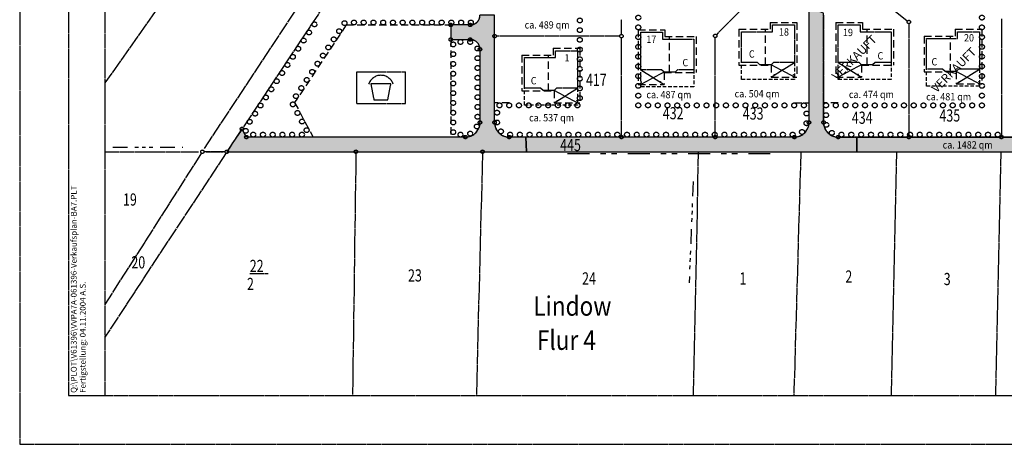
# Model space of a CAD drawing. Extents: x 962 to 1589, y 940 to 1245.
# Drawn here: x 962 to 1165, y 940 to 1027 of the extents above; entities that cross this region are included whole.
import ezdxf

# ---------------------------------------------------------------- set-up
doc = ezdxf.new("R2010")
doc.units = 0
doc.header["$LTSCALE"] = 3
doc.header["$MEASUREMENT"] = 0
for name, pattern in [('AUSGEZOGEN', [1, 1, 0]), ('FLURG', [1.625, 0.5, -0.25, 0.125, -0.125, 0.125, -0.125, 0.125, -0.25]), ('GEMARKG', [1.375, 0.5, -0.25, 0.125, -0.125, 0.125, -0.25]), ('GESTRICHELT', [0.75, 0.5, -0.25]), ('VERDECKT', [0.375, 0.25, -0.125])]:
    doc.linetypes.add(name, pattern=pattern)
doc.layers.get('0').update_dxf_attribs({"linetype": 'AUSGEZOGEN'})
for name, color, linetype in [('AUFT-03-FLA-TXT', 7, 'AUSGEZOGEN'), ('AUFT-03-SOL-PRO-PVK', 51, 'AUSGEZOGEN'), ('AUFT-03-TXT', 7, 'AUSGEZOGEN'), ('BAURECHT', 253, 'AUSGEZOGEN'), ('BPL-ANPFLANZ', 111, 'AUSGEZOGEN'), ('BPL-SIG-SYM', 253, 'AUSGEZOGEN'), ('BPL-TOP-GRU', 253, 'GESTRICHELT'), ('KAT-FL-GR', 7, 'FLURG'), ('KAT-FL-NR', 7, 'AUSGEZOGEN'), ('KAT-FLS-DIG', 7, 'AUSGEZOGEN'), ('KAT-FLS-KOO', 7, 'AUSGEZOGEN'), ('KAT-FLS-NR', 7, 'AUSGEZOGEN'), ('KAT-GEM-POLY', 7, 'GEMARKG'), ('KAT-GP-SYM', 7, 'AUSGEZOGEN'), ('KO-LI-KAT', 7, 'AUSGEZOGEN'), ('RAHMEN', 7, 'AUSGEZOGEN'), ('TYPCR-PRO-AAL', 1, 'VERDECKT'), ('TYPCR-PRO-EG', 1, 'AUSGEZOGEN'), ('TYPCR-PRO-FI', 1, 'GESTRICHELT'), ('VERKAUFT', 7, 'AUSGEZOGEN')]:
    doc.layers.add(name, color=color, linetype=linetype)
doc.styles.add('FLSTNR', font='ARIAL.TTF', dxfattribs={"width": 0.75, "oblique": 25.2, "height": 1})
doc.styles.add('FLUR', font='ARIALBD.TTF', dxfattribs={"width": 0.85})
doc.styles.add('HG', font='ARIAL.TTF', dxfattribs={"width": 0.9})
doc.styles.add('HGF', font='ARIBLK.TTF')
doc.styles.add('HR', font='ARIAL.TTF', dxfattribs={"oblique": 25.2})

# ---------------------------------------------------------------- blocks, each defined once
blk = doc.blocks.new('ANPFLANZ')
at = {"layer": 'BPL-ANPFLANZ'}
blk.add_circle((0, 0), 0.5, dxfattribs=at)
blk = doc.blocks.new('SPI1000')
at = {"layer": 'BAURECHT'}
for p, q in [((-4.91, -3.13), (-4.91, 3.37)), ((-4.91, 3.37), (5.09, 3.37)), ((5.09, -3.13), (5.09, 3.37)), ((2.09, 0.93), (-2.01, 0.93)), ((-2.01, 0.93), (-1.4, -2.39)), ((1.48, -2.39), (2.09, 0.93)), ((-4.91, -3.13), (5.09, -3.13)), ((-1.4, -2.39), (1.48, -2.39))]:
    blk.add_line(p, q, dxfattribs=at)
blk.add_arc((0.04, 0.01), 2.66, 18.3311, 161.6689, dxfattribs=at)

msp = doc.modelspace()

# ---------------------------------------------------------------- hatches: boundary and pattern name
at = {"layer": 'AUFT-03-SOL-PRO-PVK'}
for points in [[(1134.37, 1000), (1134.37, 1003), (1130.53, 1003, -0.414214), (1127.53, 1006), (1127.53, 1028.38), (1124.53, 1029.61), (1124.53, 1006, -0.414214), (1121.53, 1003), (1105.28, 1003), (1086.03, 1003), (1066.41, 1003), (1066.51, 1000)], [(1009.03, 1003), (1008.13, 1004.67), (1005.03, 1000), (1031.52, 1000), (1057.52, 1000), (1066.51, 1000), (1066.41, 1003), (1062.99, 1003, -0.414214), (1059.99, 1006), (1059.99, 1023.7), (1059.99, 1028), (1056.99, 1028, -0.414214), (1054.99, 1026), (1050.99, 1026), (1050.99, 1023), (1054.99, 1023, -0.414214), (1056.99, 1021), (1056.99, 1006, -0.414214), (1053.99, 1003)], [(1164.03, 1003), (1145.03, 1003), (1134.37, 1003), (1134.37, 1000), (1191.54, 1000), (1192.22, 1000), (1192.19, 1003), (1183.03, 1003)]]:
    msp.add_hatch(color=256, dxfattribs=at).paths.add_polyline_path(points)

# ---------------------------------------------------------------- linework, layer by layer
for p, q in [((962.5, 1245), (962.5, 940)), ((962.5, 940), (1588.75, 940))]:
    msp.add_line(p, q)
for centre in [(1000, 1000), (1005.03, 1000), (1031.52, 1000), (1057.52, 1000)]:
    msp.add_circle(centre, 0.35)
for points in [[(1134.37, 1003), (1130.53, 1003, -0.414214), (1127.53, 1006), (1127.53, 1028.38), (1124.53, 1029.61), (1124.53, 1006, -0.414214), (1121.53, 1003), (1105.28, 1003), (1086.03, 1003), (1066.41, 1003), (1066.51, 1000), (1134.37, 1000)], [(1066.41, 1003), (1062.99, 1003, -0.414214), (1059.99, 1006), (1059.99, 1023.7), (1059.99, 1028), (1056.99, 1028, -0.414214), (1054.99, 1026), (1050.99, 1026), (1050.99, 1023), (1054.99, 1023, -0.414214), (1056.99, 1021), (1056.99, 1006, -0.414214), (1053.99, 1003), (1009.03, 1003), (1008.13, 1004.67), (1005.03, 1000), (1031.52, 1000), (1057.52, 1000), (1066.51, 1000)]]:
    msp.add_lwpolyline(points, format="xyb", close=True, dxfattribs=at)
msp.add_lwpolyline([(1192.19, 1003), (1183.03, 1003), (1164.03, 1003), (1145.03, 1003), (1134.37, 1003), (1134.37, 1000), (1191.54, 1000), (1192.22, 1000)], close=True, dxfattribs=at)
at = {"layer": 'BPL-TOP-GRU'}
for p, q in [((1029.53, 1026), (1018.94, 1010.08)), ((1029.53, 1026), (1050.99, 1026)), ((1050.99, 1023), (1050.99, 1003)), ((1018.94, 1010.08), (1022.73, 1003)), ((1062.99, 1010), (1059.99, 1010)), ((1121.53, 1010), (1124.53, 1010)), ((1130.53, 1010), (1127.53, 1010))]:
    msp.add_line(p, q, dxfattribs=at)
at = {"layer": 'KAT-FL-GR', "ltscale": 2}
for p, q in [((981.61, 1000.93), (996.01, 1000.93)), ((1100.76, 993.88), (1099.92, 973.13))]:
    msp.add_line(p, q, dxfattribs=at)
at = {"layer": 'KAT-FLS-DIG'}
for p, q in [((1024.26, 1076.89), (980, 1014.09)), ((999.84, 999.75), (980, 968.69)), ((1004.86, 999.75), (980, 961.99)), ((1031.52, 999.69), (1030.83, 950)), ((1057.51, 999.69), (1056.24, 950)), ((1101.81, 1000), (1100.73, 950)), ((1122.85, 1000), (1121.42, 950)), ((1142.48, 1000), (1141.38, 950)), ((1163.93, 1000), (1162.83, 950))]:
    msp.add_line(p, q, dxfattribs=at)
at = {"layer": 'KAT-FLS-KOO'}
for p, q in [((1000.44, 1000.66), (1042.3, 1064.08)), ((1046.14, 1061.79), (1008.33, 1004.96)), ((1124.53, 1029.26), (1124.53, 1006.35)), ((1059.99, 1024.05), (1059.99, 1027.65)), ((1086.03, 1024.05), (1086.03, 1027.15)), ((1110.28, 1028.75), (1105.53, 1024)), ((1127.53, 1028.03), (1127.53, 1006.35)), ((1142.3, 1028.78), (1144.76, 1026.82)), ((1164.03, 1027.25), (1164.03, 1003.35)), ((1050.99, 1025.65), (1050.99, 1023.35)), ((1054.64, 1026), (1051.34, 1026)), ((1145.03, 1026.25), (1145.03, 1003.35)), ((1051.34, 1023), (1054.64, 1023)), ((1059.99, 1006.35), (1059.99, 1023.35)), ((1085.68, 1023.7), (1060.34, 1023.7)), ((1086.03, 1003.35), (1086.03, 1023.35)), ((1105.28, 1003.35), (1105.28, 1023.4)), ((1056.99, 1020.65), (1056.99, 1006.35)), ((1007.94, 1004.37), (1005.47, 1000.67)), ((1008.86, 1003.31), (1008.3, 1004.36)), ((1053.64, 1003), (1009.38, 1003)), ((1085.68, 1003), (1063.34, 1003)), ((1104.93, 1003), (1086.38, 1003)), ((1121.18, 1003), (1105.63, 1003)), ((1130.88, 1003), (1144.68, 1003)), ((1145.38, 1003), (1163.68, 1003)), ((1164.38, 1003), (1182.68, 1003)), ((980, 1000), (999.21, 1000)), ((1004.72, 1000), (1000.2, 1000)), ((1000.75, 1000), (1004.3, 1000)), ((1005.8, 1000), (1030.79, 1000)), ((1032.29, 1000), (1056.79, 1000)), ((1058.29, 1000), (1190.78, 1000))]:
    msp.add_line(p, q, dxfattribs=at)
for centre, radius, start, end in [((1054.99, 1028), 2, 280.0393, 349.9601), ((1054.99, 1021), 2, 10.0393, 79.9601), ((1053.99, 1006), 3, 276.688, 353.3114), ((1062.99, 1006), 3, 186.688, 263.3114), ((1121.53, 1006), 3, 276.688, 353.3114), ((1130.53, 1006), 3, 186.688, 263.3114)]:
    msp.add_arc(centre, radius, start, end, dxfattribs=at)
at = {"layer": 'KAT-FLS-NR'}
msp.add_line((1009.76, 974.99), (1013.51, 974.99), dxfattribs=at)
at = {"layer": 'KAT-GEM-POLY', "ltscale": 3}
msp.add_line((1074.97, 999.61), (1116.98, 999.61), dxfattribs=at)
at = {"layer": 'KAT-GP-SYM'}
for centre in [(1145.03, 1026.6), (1050.99, 1026), (1054.99, 1026), (1050.99, 1023), (1054.99, 1023), (1059.99, 1023.7), (1086.03, 1023.7), (1105.28, 1023.75), (1056.99, 1021), (1008.13, 1004.67), (1056.99, 1006), (1059.99, 1006), (1124.53, 1006), (1127.53, 1006), (1009.03, 1003), (1053.99, 1003), (1062.99, 1003), (1086.03, 1003), (1105.28, 1003), (1121.53, 1003), (1130.53, 1003), (1145.03, 1003), (1164.03, 1003)]:
    msp.add_circle(centre, 0.35, dxfattribs=at)
at = {"layer": 'RAHMEN'}
for p, q in [((972.5, 1235), (972.5, 950)), ((980, 1235), (980, 950)), ((972.5, 950), (1578.75, 950))]:
    msp.add_line(p, q, dxfattribs=at)
at = {"layer": 'TYPCR-PRO-AAL'}
for p, q in [((1089.99, 1013.32), (1089.99, 1016.82)), ((1100.87, 1016.82), (1100.87, 1013.32)), ((1110.65, 1014.82), (1110.65, 1018.32)), ((1121.53, 1018.32), (1121.53, 1014.82)), ((1130.53, 1014.82), (1130.53, 1018.32)), ((1141.41, 1018.32), (1141.41, 1014.82)), ((1148.65, 1013.42), (1148.65, 1016.92)), ((1159.53, 1016.92), (1159.53, 1013.42)), ((1121.53, 1014.82), (1110.65, 1014.82)), ((1141.41, 1014.82), (1130.53, 1014.82)), ((1066.11, 1009.52), (1066.11, 1013.02)), ((1076.99, 1013.02), (1076.99, 1009.52)), ((1100.87, 1013.32), (1089.99, 1013.32)), ((1159.53, 1013.42), (1148.65, 1013.42)), ((1076.99, 1009.52), (1066.11, 1009.52))]:
    msp.add_line(p, q, dxfattribs=at)
at = {"layer": 'TYPCR-PRO-EG'}
for p, q in [((1117.39, 1015.82), (1117.49, 1015.82)), ((1117.39, 1015.72), (1117.39, 1015.82)), ((1117.49, 1015.72), (1117.39, 1015.72)), ((1117.49, 1015.82), (1117.49, 1015.72)), ((1121.38, 1015.82), (1121.48, 1015.82)), ((1121.38, 1015.72), (1121.38, 1015.82)), ((1121.48, 1015.72), (1121.38, 1015.72)), ((1121.48, 1015.82), (1121.48, 1015.72)), ((1130.58, 1015.82), (1130.58, 1015.72)), ((1130.68, 1015.82), (1130.58, 1015.82)), ((1130.58, 1015.72), (1130.68, 1015.72)), ((1130.68, 1015.72), (1130.68, 1015.82)), ((1134.57, 1015.82), (1134.57, 1015.72)), ((1134.67, 1015.82), (1134.57, 1015.82)), ((1134.57, 1015.72), (1134.67, 1015.72)), ((1134.67, 1015.72), (1134.67, 1015.82)), ((1090.04, 1014.32), (1090.04, 1014.22)), ((1090.14, 1014.32), (1090.04, 1014.32)), ((1090.04, 1014.22), (1090.14, 1014.22)), ((1090.14, 1014.22), (1090.14, 1014.32)), ((1094.03, 1014.32), (1094.03, 1014.22)), ((1094.13, 1014.32), (1094.03, 1014.32)), ((1094.03, 1014.22), (1094.13, 1014.22)), ((1094.13, 1014.22), (1094.13, 1014.32)), ((1155.39, 1014.42), (1155.49, 1014.42)), ((1155.39, 1014.32), (1155.39, 1014.42)), ((1155.49, 1014.32), (1155.39, 1014.32)), ((1155.49, 1014.42), (1155.49, 1014.32)), ((1159.38, 1014.42), (1159.48, 1014.42)), ((1159.38, 1014.32), (1159.38, 1014.42)), ((1159.48, 1014.32), (1159.38, 1014.32)), ((1159.48, 1014.42), (1159.48, 1014.32)), ((1072.85, 1010.52), (1072.95, 1010.52)), ((1072.85, 1010.42), (1072.85, 1010.52)), ((1072.95, 1010.42), (1072.85, 1010.42)), ((1072.95, 1010.52), (1072.95, 1010.42)), ((1076.84, 1010.52), (1076.94, 1010.52)), ((1076.84, 1010.42), (1076.84, 1010.52)), ((1076.94, 1010.42), (1076.84, 1010.42)), ((1076.94, 1010.52), (1076.94, 1010.42))]:
    msp.add_line(p, q, dxfattribs=at)
for points in [[(1114.47, 1017.82), (1113.97, 1018.32), (1110.65, 1018.32), (1110.65, 1024.6), (1117.05, 1024.6), (1117.05, 1026), (1121.53, 1026), (1121.53, 1018.32), (1117.24, 1018.32), (1116.74, 1017.82)], [(1135.32, 1017.82), (1134.82, 1018.32), (1130.53, 1018.32), (1130.53, 1026), (1135.01, 1026), (1135.01, 1024.6), (1141.41, 1024.6), (1141.41, 1018.32), (1138.09, 1018.32), (1137.59, 1017.82)], [(1094.78, 1016.32), (1094.28, 1016.82), (1089.99, 1016.82), (1089.99, 1024.5), (1094.47, 1024.5), (1094.47, 1023.1), (1100.87, 1023.1), (1100.87, 1016.82), (1097.55, 1016.82), (1097.05, 1016.32)], [(1152.47, 1016.42), (1151.97, 1016.92), (1148.65, 1016.92), (1148.65, 1023.2), (1155.05, 1023.2), (1155.05, 1024.6), (1159.53, 1024.6), (1159.53, 1016.92), (1155.24, 1016.92), (1154.74, 1016.42)], [(1069.93, 1012.52), (1069.43, 1013.02), (1066.11, 1013.02), (1066.11, 1019.3), (1072.51, 1019.3), (1072.51, 1020.7), (1076.99, 1020.7), (1076.99, 1013.02), (1072.7, 1013.02), (1072.2, 1012.52)]]:
    msp.add_lwpolyline(points, close=True, dxfattribs=at)
at = {"layer": 'TYPCR-PRO-FI'}
for p, q in [((1089.49, 1025), (1094.97, 1025)), ((1089.49, 1025), (1089.49, 1013.8)), ((1094.97, 1025), (1094.97, 1023.6)), ((1110.15, 1025.1), (1116.55, 1025.1)), ((1110.15, 1025.1), (1110.15, 1017.77)), ((1115.61, 1017.82), (1115.61, 1025.1)), ((1116.55, 1026.5), (1116.55, 1025.1)), ((1116.55, 1026.5), (1122.03, 1026.5)), ((1122.03, 1026.5), (1122.03, 1015.3)), ((1130.03, 1026.5), (1135.51, 1026.5)), ((1130.03, 1026.5), (1130.03, 1015.3)), ((1135.51, 1026.5), (1135.51, 1025.1)), ((1135.51, 1025.1), (1141.91, 1025.1)), ((1136.45, 1017.82), (1136.45, 1025.1)), ((1141.91, 1025.1), (1141.91, 1017.77)), ((1154.55, 1025.1), (1154.55, 1023.7)), ((1154.55, 1025.1), (1160.03, 1025.1)), ((1160.03, 1025.1), (1160.03, 1013.9)), ((1094.97, 1023.6), (1101.37, 1023.6)), ((1095.92, 1016.32), (1095.92, 1023.6)), ((1101.37, 1023.6), (1101.37, 1016.27)), ((1148.15, 1023.7), (1154.55, 1023.7)), ((1148.15, 1023.7), (1148.15, 1016.37)), ((1153.61, 1016.42), (1153.61, 1023.7)), ((1072.01, 1021.2), (1072.01, 1019.8)), ((1072.01, 1021.2), (1077.49, 1021.2)), ((1077.49, 1021.2), (1077.49, 1010)), ((1065.61, 1019.8), (1072.01, 1019.8)), ((1065.61, 1019.8), (1065.61, 1012.47)), ((1071.07, 1012.52), (1071.07, 1019.8)), ((1110.15, 1017.77), (1116.74, 1017.77)), ((1116.74, 1017.77), (1116.74, 1015.3)), ((1135.32, 1017.77), (1141.91, 1017.77)), ((1135.32, 1017.77), (1135.32, 1015.3)), ((1094.78, 1016.27), (1101.37, 1016.27)), ((1094.78, 1016.27), (1094.78, 1013.8)), ((1116.74, 1015.3), (1122.03, 1015.3)), ((1117.39, 1015.82), (1117.49, 1015.72)), ((1117.39, 1015.72), (1117.49, 1015.82)), ((1121.48, 1015.72), (1121.38, 1015.82)), ((1121.38, 1015.72), (1121.48, 1015.82)), ((1130.03, 1015.3), (1135.32, 1015.3)), ((1130.58, 1015.72), (1130.68, 1015.82)), ((1130.68, 1015.72), (1130.58, 1015.82)), ((1134.67, 1015.82), (1134.57, 1015.72)), ((1134.67, 1015.72), (1134.57, 1015.82)), ((1148.15, 1016.37), (1154.74, 1016.37)), ((1154.74, 1016.37), (1154.74, 1013.9)), ((1089.49, 1013.8), (1094.78, 1013.8)), ((1090.04, 1014.22), (1090.14, 1014.32)), ((1090.14, 1014.22), (1090.04, 1014.32)), ((1094.13, 1014.32), (1094.03, 1014.22)), ((1094.13, 1014.22), (1094.03, 1014.32)), ((1154.74, 1013.9), (1160.03, 1013.9)), ((1155.39, 1014.42), (1155.49, 1014.32)), ((1155.39, 1014.32), (1155.49, 1014.42)), ((1159.48, 1014.32), (1159.38, 1014.42)), ((1159.38, 1014.32), (1159.48, 1014.42)), ((1065.61, 1012.47), (1072.2, 1012.47)), ((1072.2, 1012.47), (1072.2, 1010)), ((1072.2, 1010), (1077.49, 1010)), ((1072.85, 1010.52), (1072.95, 1010.42)), ((1072.85, 1010.42), (1072.95, 1010.52)), ((1076.94, 1010.42), (1076.84, 1010.52)), ((1076.84, 1010.42), (1076.94, 1010.52))]:
    msp.add_line(p, q, dxfattribs=at)
at = {"layer": 'TYPCR-PRO-FI', "linetype": 'AUSGEZOGEN'}
for p, q in [((1089.99, 1016.82), (1094.78, 1013.8)), ((1116.74, 1015.3), (1121.53, 1018.32)), ((1121.53, 1015.3), (1116.74, 1017.82)), ((1130.53, 1018.32), (1135.32, 1015.3)), ((1135.32, 1017.82), (1130.53, 1015.3)), ((1154.74, 1013.9), (1159.53, 1016.92)), ((1094.78, 1016.32), (1089.99, 1013.8)), ((1159.53, 1013.9), (1154.74, 1016.42)), ((1072.2, 1010), (1076.99, 1013.02)), ((1076.99, 1010), (1072.2, 1012.52))]:
    msp.add_line(p, q, dxfattribs=at)

# ---------------------------------------------------------------- block references
at = {"layer": 'BPL-ANPFLANZ'}
for p, rotation in [((1023.01, 1026.12), 56.36355241004615), ((1029.18, 1026.37), 179.9995074756138), ((1031.12, 1026.5), 179.9995074756138), ((1033.12, 1026.5), 179.9995074756138), ((1035.12, 1026.5), 179.9995074756138), ((1037.12, 1026.5), 179.9995074756138), ((1039.12, 1026.5), 179.9995074756138), ((1041.12, 1026.5), 179.9995074756138), ((1043.12, 1026.5), 179.9995074756138), ((1045.12, 1026.5), 179.9995074756138), ((1047.12, 1026.5), 179.9995074756138), ((1049.12, 1026.5), 179.9995074756138), ((1051.12, 1026.5), 179.9995074756138), ((1053.12, 1026.5), 359.2591131351856), ((1055.12, 1026.5), 4.728528288088685), ((1077.49, 1026.92), 89.9989549651093), ((1089.49, 1027.5), 89.9989549651093), ((1160.03, 1027.5), 89.97009127359422), ((1021.9, 1024.45), 56.36355241004615), ((1028.08, 1024.71), 179.9995074756138), ((1077.49, 1024.93), 89.9989549651093), ((1089.49, 1025.5), 89.9989549651093), ((1160.03, 1025.5), 89.97009127359422), ((1020.79, 1022.79), 56.36355241004615), ((1026.97, 1023.04), 179.9995074756138), ((1052.99, 1022.5), 89.9989549651093), ((1054.99, 1022.5), 89.9989549651093), ((1077.49, 1022.94), 89.9989549651093), ((1089.49, 1023.5), 89.9989549651093), ((1160.03, 1023.5), 89.97009127359422), ((1019.68, 1021.12), 56.36355241004615), ((1025.86, 1021.38), 179.9995074756138), ((1051.49, 1022), 89.9989549651093), ((1056.48, 1021.17), 89.9989549651093), ((1077.49, 1020.95), 89.9989549651093), ((1089.49, 1021.5), 89.9989549651093), ((1160.03, 1021.5), 89.97009127359422), ((1018.58, 1019.46), 56.36355241004615), ((1024.75, 1019.71), 179.9995074756138), ((1051.49, 1020), 89.9989549651093), ((1056.49, 1019.17), 89.9989549651093), ((1077.49, 1018.96), 89.9989549651093), ((1089.49, 1019.5), 89.9989549651093), ((1160.03, 1019.5), 89.97009127359422), ((1016.36, 1016.13), 56.36355241004615), ((1017.47, 1017.79), 56.36355241004615), ((1022.54, 1016.38), 179.9995074756138), ((1023.64, 1018.05), 179.9995074756138), ((1051.49, 1018), 89.9989549651093), ((1056.49, 1017.17), 89.9989549651093), ((1077.49, 1016.97), 89.9989549651093), ((1089.49, 1017.5), 89.9989549651093), ((1160.03, 1017.5), 89.97009127359422), ((1015.25, 1014.46), 56.36355241004615), ((1021.43, 1014.72), 179.9995074756138), ((1051.49, 1016), 89.9989549651093), ((1056.49, 1015.17), 89.9989549651093), ((1077.49, 1014.98), 89.9989549651093), ((1089.49, 1015.5), 89.9989549651093), ((1160.03, 1015.5), 89.97009127359422), ((1014.15, 1012.8), 56.36355241004615), ((1020.32, 1013.05), 179.9995074756138), ((1051.49, 1014), 89.9989549651093), ((1056.49, 1013.17), 89.9989549651093), ((1077.49, 1012.99), 89.9989549651093), ((1089.49, 1013.5), 89.9989549651093), ((1160.03, 1013.5), 89.97009127359422), ((1013.04, 1011.13), 56.36355241004615), ((1019.21, 1011.39), 179.9995074756138), ((1051.49, 1012), 89.9989549651093), ((1056.49, 1011.17), 89.9989549651093), ((1077.49, 1011), 89.9989549651093), ((1089.49, 1011.5), 89.9989549651093), ((1160.03, 1011.5), 89.97009127359422), ((1011.93, 1009.47), 56.36355241004615), ((1018.57, 1009.71), 179.9995074756138), ((1051.49, 1010), 89.9989549651093), ((1056.49, 1009.17), 89.9989549651093), ((1060.99, 1009.5), 89.9989549651093), ((1062.99, 1009.5), 89.9989549651093), ((1064.99, 1009.5), 89.9989549651093), ((1066.99, 1009.5), 89.9989549651093), ((1068.99, 1009.5), 89.9989549651093), ((1070.99, 1009.5), 89.9989549651093), ((1072.99, 1009.5), 89.9989549651093), ((1074.99, 1009.5), 89.9989549651093), ((1076.99, 1009.5), 89.9989549651093), ((1089.49, 1009.5), 89.9989549651093), ((1091.49, 1009.5), 89.9989549651093), ((1093.49, 1009.5), 89.9989549651093), ((1095.49, 1009.5), 89.9989549651093), ((1097.49, 1009.5), 89.9989549651093), ((1099.49, 1009.5), 89.9989549651093), ((1101.49, 1009.5), 89.9989549651093), ((1103.49, 1009.5), 89.9989549651093), ((1105.49, 1009.5), 89.9989549651093), ((1107.49, 1009.5), 89.9989549651093), ((1109.49, 1009.5), 89.9989549651093), ((1111.49, 1009.5), 89.9989549651093), ((1113.49, 1009.5), 89.9989549651093), ((1115.49, 1009.5), 89.9989549651093), ((1117.49, 1009.5), 89.9989549651093), ((1119.49, 1009.5), 89.9989549651093), ((1121.49, 1009.5), 89.9989549651093), ((1123.49, 1009.5), 89.9989549651093), ((1128.03, 1009.5), 89.97009127359422), ((1130.03, 1009.5), 89.97009127359422), ((1132.03, 1009.5), 89.97009127359422), ((1134.03, 1009.5), 89.97009127359422), ((1136.03, 1009.5), 89.97009127359422), ((1138.03, 1009.5), 89.97009127359422), ((1140.03, 1009.5), 89.97009127359422), ((1142.03, 1009.5), 89.97009127359422), ((1144.03, 1009.5), 89.97009127359422), ((1146.03, 1009.5), 89.97009127359422), ((1148.03, 1009.5), 89.97009127359422), ((1150.03, 1009.5), 89.97009127359422), ((1152.03, 1009.5), 89.97009127359422), ((1154.03, 1009.5), 89.97009127359422), ((1156.03, 1009.5), 89.97009127359422), ((1158.03, 1009.5), 89.97009127359422), ((1160.03, 1009.5), 89.97009127359422), ((1009.71, 1006.14), 56.36355241004615), ((1010.82, 1007.8), 56.36355241004615), ((1019.52, 1007.94), 179.9995074756138), ((1020.46, 1006.18), 179.9995074756138), ((1051.49, 1008), 89.9989549651093), ((1056.49, 1007.17), 89.9989549651093), ((1060.49, 1008), 89.9989549651093), ((1124.03, 1007.83), 89.9989549651093), ((1128.03, 1007.5), 89.97009127359422), ((1008.9, 1004.28), 179.9995074756138), ((1021.4, 1004.42), 179.9995074756138), ((1051.49, 1006), 89.9989549651093), ((1056.35, 1005.18), 89.9989549651093), ((1060.49, 1006), 89.9989549651093), ((1061.29, 1004.17), 89.9989549651093), ((1124.02, 1005.83), 89.9989549651093), ((1128.08, 1005.5), 89.97009127359422), ((1010.44, 1003.5), 179.9995074756138), ((1012.44, 1003.5), 179.9995074756138), ((1014.44, 1003.5), 179.9995074756138), ((1016.44, 1003.5), 179.9995074756138), ((1018.44, 1003.5), 179.9995074756138), ((1020.44, 1003.5), 179.9995074756138), ((1051.49, 1004), 89.9989549651093), ((1052.99, 1003.5), 89.9989549651093), ((1054.99, 1003.71), 89.9989549651093), ((1063.18, 1003.5), 89.9989549651093), ((1065.18, 1003.5), 89.9989549651093), ((1067.18, 1003.5), 89.9989549651093), ((1069.18, 1003.5), 89.9989549651093), ((1071.18, 1003.5), 89.9989549651093), ((1073.18, 1003.5), 89.9989549651093), ((1075.18, 1003.5), 89.9989549651093), ((1077.18, 1003.5), 89.9989549651093), ((1079.18, 1003.5), 89.9989549651093), ((1081.18, 1003.5), 89.9989549651093), ((1083.18, 1003.5), 89.9989549651093), ((1085.18, 1003.5), 89.9989549651093), ((1087.18, 1003.5), 89.9989549651093), ((1089.18, 1003.5), 89.9989549651093), ((1091.18, 1003.5), 89.9989549651093), ((1093.18, 1003.5), 89.9989549651093), ((1095.18, 1003.5), 89.9989549651093), ((1097.18, 1003.5), 89.9989549651093), ((1099.18, 1003.5), 89.9989549651093), ((1101.18, 1003.5), 89.9989549651093), ((1103.18, 1003.5), 89.9989549651093), ((1105.18, 1003.5), 89.9989549651093), ((1107.18, 1003.5), 89.9989549651093), ((1109.18, 1003.5), 89.9989549651093), ((1111.18, 1003.5), 89.9989549651093), ((1113.18, 1003.5), 89.9989549651093), ((1115.18, 1003.5), 89.9989549651093), ((1117.18, 1003.5), 89.9989549651093), ((1119.18, 1003.5), 89.9989549651093), ((1121.18, 1003.5), 89.9989549651093), ((1123.1, 1004.05), 89.9989549651093), ((1129.23, 1003.86), 89.97009127359422), ((1131.2, 1003.5), 89.97009127359422), ((1133.22, 1003.5), 89.97009127359422), ((1135.24, 1003.5), 89.97009127359422), ((1137.26, 1003.5), 89.97009127359422), ((1139.28, 1003.5), 89.97009127359422), ((1141.28, 1003.5), 89.97009127359422), ((1143.28, 1003.5), 89.97009127359422), ((1145.28, 1003.5), 89.97009127359422), ((1147.28, 1003.5), 89.97009127359422), ((1149.28, 1003.5), 89.97009127359422), ((1151.28, 1003.5), 89.97009127359422), ((1153.28, 1003.5), 89.97009127359422), ((1155.28, 1003.5), 89.97009127359422), ((1157.28, 1003.5), 89.97009127359422), ((1159.28, 1003.5), 89.97009127359422), ((1161.28, 1003.5), 89.97009127359422), ((1163.28, 1003.5), 89.97009127359422)]:
    msp.add_blockref('ANPFLANZ', p, dxfattribs=dict(at, rotation=rotation))
at = {"layer": 'BPL-SIG-SYM'}
msp.add_blockref('SPI1000', (1036.62, 1013), dxfattribs=at)

# ---------------------------------------------------------------- texts
at = {"layer": 'AUFT-03-FLA-TXT', "style": 'HR', "oblique": 24.3, "width": 0.9}
for s, p in [('ca. 489 qm', (1066.16, 1025.26)), ('ca. 504 qm', (1109.26, 1011.14)), ('ca. 487 qm', (1091.16, 1010.96)), ('ca. 474 qm', (1132.72, 1011)), ('ca. 481 qm', (1148.59, 1010.53)), ('ca. 537 qm', (1067.07, 1006.22)), ('ca. 1482 qm', (1151.97, 1000.65))]:
    msp.add_text(s, height=1.5, dxfattribs=at).set_placement(p)
at = {"layer": 'AUFT-03-TXT', "style": 'HG', "width": 0.9}
for s, p in [('18', (1118.37, 1023.81)), ('19', (1131.51, 1023.7)), ('17', (1091.15, 1022.32)), ('20', (1156.36, 1022.61)), ('C', (1112.2, 1019.29)), ('1', (1074.35, 1018.5)), ('C', (1098.56, 1017.52)), ('C', (1138.6, 1018.91)), ('C', (1149.68, 1017.69)), ('C', (1067.42, 1013.81))]:
    msp.add_text(s, height=1.5, dxfattribs=at).set_placement(p)
at = {"layer": 'KAT-FL-NR', "style": 'FLUR', "width": 0.85}
for s, p in [('Lindow', (1067.94, 966.36)), ('Flur 4', (1068.68, 959.36))]:
    msp.add_text(s, height=4, dxfattribs=at).set_placement(p)
at = {"layer": 'KAT-FLS-NR', "style": 'FLSTNR', "oblique": 25.2, "width": 0.75}
for s, p in [('417', (1078.75, 1013.49)), ('432', (1094.52, 1006.65)), ('433', (1110.94, 1006.58)), ('435', (1151.31, 1006.18)), ('434', (1133.33, 1005.72)), ('445', (1073.45, 1000.13)), ('19', (983.71, 988.94)), ('20', (985.43, 976.06)), ('22', (1009.73, 975.32)), ('23', (1042.22, 973.38)), ('24', (1077.95, 972.76)), ('1', (1110.26, 972.76)), ('2', (1131.99, 973.15)), ('3', (1152.19, 972.64)), ('2', (1009.16, 971.63))]:
    msp.add_text(s, height=2.5, dxfattribs=at).set_placement(p)
at = {"layer": 'KO-LI-KAT', "style": 'HG'}
for s, p in [('Q:\\PLOT\\V61396\\VVPA7A-061396-Verkaufsplan-BA7.PLT', (974.2, 950.54)), ('Fertigstellung: 04.11.2004 A.S.', (976.05, 950.54))]:
    msp.add_text(s, height=1.2, rotation=90, dxfattribs=at).set_placement(p)
at = {"layer": 'VERKAUFT', "style": 'HGF'}
for p in [(1130.3, 1014.51), (1150.7, 1011.98)]:
    msp.add_text('VERKAUFT', height=1.75, rotation=45, dxfattribs=at).set_placement(p)

doc.saveas('drawing.dxf')
